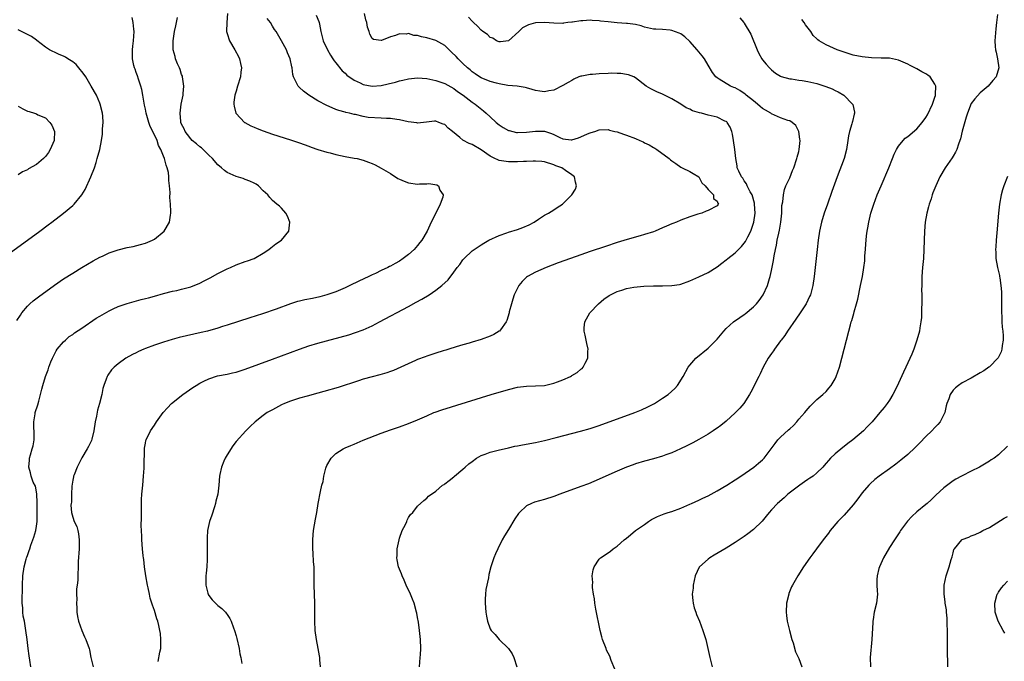
# Model space of a CAD drawing. Units: inches. Extents: x 2631000 to 2634000, y 1494000 to 1497000.
# Drawn here: x 2632153 to 2632370, y 1494330 to 1494472 of the extents above; entities that cross this region are included whole.
import ezdxf

# ---------------------------------------------------------------- set-up
doc = ezdxf.new("R2010")
doc.units = ezdxf.units.IN
doc.header["$MEASUREMENT"] = 0
doc.layers.add('LD26311494_10ft', color=100, linetype='Continuous')

msp = doc.modelspace()

# ---------------------------------------------------------------- linework, layer by layer
at = {"layer": 'LD26311494_10ft'}
for points, elevation in [([(2632152.67, 1494405.33), (2632153.47, 1494406.53), (2632153.81, 1494407), (2632155, 1494408.46), (2632155.55, 1494409), (2632156.31, 1494409.68), (2632157.45, 1494410.55), (2632161, 1494413.1), (2632163, 1494414.48), (2632165, 1494415.78), (2632167, 1494417), (2632169.53, 1494418.47), (2632171, 1494419.29), (2632171.53, 1494419.53), (2632173, 1494420.24), (2632175, 1494420.92), (2632177, 1494421.38), (2632178.35, 1494421.65), (2632179.95, 1494422.05), (2632181, 1494422.36), (2632182.58, 1494423), (2632183, 1494423.26), (2632185.15, 1494425), (2632186.33, 1494427), (2632186.55, 1494428.55), (2632186.63, 1494429), (2632186.64, 1494429.36), (2632186.55, 1494431), (2632186.43, 1494432.43), (2632186.44, 1494433.56), (2632186.32, 1494435), (2632186.17, 1494436.17), (2632186.17, 1494437), (2632186.09, 1494437.91), (2632185.84, 1494439), (2632185.56, 1494439.56), (2632185.24, 1494441), (2632185, 1494441.55), (2632184.45, 1494443), (2632183.92, 1494443.92), (2632183.57, 1494445), (2632183, 1494446.24), (2632182.74, 1494446.74), (2632182.64, 1494447), (2632182.09, 1494448.09), (2632181.76, 1494449), (2632181.16, 1494451), (2632181, 1494451.92), (2632180.82, 1494452.82), (2632180.46, 1494455), (2632180.22, 1494456.22), (2632180, 1494457), (2632179.47, 1494458.53), (2632179.27, 1494459.27), (2632179, 1494459.96), (2632178.74, 1494460.74), (2632178.62, 1494461), (2632178.47, 1494461.53), (2632178.16, 1494463), (2632178.2, 1494464.2), (2632178.15, 1494465), (2632178.24, 1494465.76), (2632178.42, 1494467), (2632178.52, 1494469), (2632178.43, 1494469.57), (2632178.3, 1494471), (2632178.08, 1494472.08)], 8450), ([(2632155.77, 1494329), (2632155.56, 1494330.44), (2632155.39, 1494331.39), (2632155.17, 1494333), (2632154.95, 1494335), (2632154.7, 1494337), (2632154.34, 1494339), (2632154.11, 1494340.11), (2632154.02, 1494341), (2632154.01, 1494341.99), (2632153.89, 1494343), (2632153.86, 1494343.86), (2632153.94, 1494346.06), (2632153.95, 1494347), (2632154.02, 1494349), (2632154.26, 1494351), (2632154.71, 1494352.71), (2632154.8, 1494353), (2632154.87, 1494353.13), (2632155, 1494353.54), (2632155.41, 1494354.59), (2632155.53, 1494355), (2632155.77, 1494355.77), (2632156.46, 1494357.54), (2632156.85, 1494359), (2632157, 1494359.98), (2632157.13, 1494361), (2632157.15, 1494363.15), (2632157.14, 1494365), (2632157.15, 1494365.15), (2632157.09, 1494367.09), (2632156.76, 1494368.76), (2632156.29, 1494369.71), (2632155.81, 1494371), (2632155.7, 1494371.7), (2632155.31, 1494373), (2632155.44, 1494374.56), (2632155.5, 1494375), (2632155.68, 1494375.68), (2632156.09, 1494377), (2632156.28, 1494377.72), (2632156.49, 1494379), (2632156.52, 1494381), (2632156.46, 1494381.54), (2632156.46, 1494383), (2632156.74, 1494384.74), (2632156.75, 1494385), (2632157.3, 1494386.7), (2632157.5, 1494387.5), (2632157.91, 1494389), (2632158.18, 1494390.18), (2632158.38, 1494391), (2632159.01, 1494393), (2632159.57, 1494394.43), (2632159.73, 1494395), (2632160.2, 1494396.2), (2632160.53, 1494397), (2632160.68, 1494397.32), (2632161.36, 1494398.64), (2632161.59, 1494399), (2632163, 1494400.61), (2632163.39, 1494401), (2632164.24, 1494401.76), (2632165, 1494402.24), (2632165.42, 1494402.58), (2632167, 1494403.66), (2632170.19, 1494405.81), (2632171, 1494406.31), (2632171.46, 1494406.54), (2632173, 1494407.46), (2632173.88, 1494407.88), (2632175, 1494408.38), (2632177, 1494409.08), (2632180.08, 1494409.92), (2632181, 1494410.14), (2632181.66, 1494410.34), (2632183, 1494410.68), (2632185, 1494411.24), (2632187, 1494411.76), (2632187.95, 1494411.95), (2632189, 1494412.19), (2632191, 1494412.73), (2632193, 1494413.55), (2632193.97, 1494414.03), (2632195, 1494414.59), (2632195.28, 1494414.72), (2632197, 1494415.68), (2632199, 1494416.69), (2632199.75, 1494417), (2632201, 1494417.57), (2632203, 1494418.32), (2632203.53, 1494418.47), (2632205, 1494419.01), (2632207, 1494420.14), (2632208.22, 1494421), (2632208.63, 1494421.37), (2632209.79, 1494422.21), (2632211.01, 1494423), (2632212.62, 1494425), (2632212.81, 1494427), (2632212.35, 1494428.35), (2632211.98, 1494429), (2632211, 1494430.07), (2632210.53, 1494430.53), (2632209.99, 1494431), (2632209, 1494431.8), (2632208.43, 1494432.43), (2632207.98, 1494433), (2632207, 1494433.92), (2632205.94, 1494435), (2632205.39, 1494435.39), (2632205, 1494435.56), (2632204.06, 1494436.06), (2632203, 1494436.43), (2632202.59, 1494436.59), (2632201, 1494437.07), (2632199, 1494437.96), (2632198.41, 1494438.41), (2632197.78, 1494439), (2632197, 1494439.67), (2632195.82, 1494441), (2632195, 1494441.8), (2632193.35, 1494443.35), (2632193, 1494443.59), (2632192.25, 1494444.25), (2632191.34, 1494445), (2632191, 1494445.37), (2632190.31, 1494446.31), (2632189.76, 1494447), (2632189.57, 1494447.57), (2632189, 1494448.62), (2632188.84, 1494449), (2632188.8, 1494449.2), (2632188.64, 1494451), (2632188.93, 1494453), (2632189.33, 1494455), (2632189.33, 1494455.33), (2632189.46, 1494457), (2632189.2, 1494459), (2632189.16, 1494459.16), (2632189, 1494459.56), (2632188.64, 1494460.64), (2632188.5, 1494461), (2632188.12, 1494461.88), (2632187.66, 1494463), (2632187.54, 1494463.54), (2632187.13, 1494465), (2632187.12, 1494467), (2632187.45, 1494469), (2632187.69, 1494470.31), (2632187.86, 1494471), (2632188.08, 1494472.08)], 8460), ([(2632199.13, 1494473), (2632198.94, 1494471), (2632198.87, 1494469), (2632199, 1494468.6), (2632199.58, 1494467), (2632200.75, 1494465), (2632201.51, 1494463.51), (2632201.75, 1494463), (2632202, 1494462), (2632202.21, 1494461), (2632202.08, 1494460.08), (2632201.99, 1494459), (2632201.34, 1494457), (2632201, 1494455.86), (2632200.72, 1494455), (2632200.53, 1494453.47), (2632200.49, 1494453), (2632200.57, 1494452.57), (2632200.95, 1494451), (2632201, 1494450.93), (2632202.85, 1494449), (2632202.94, 1494448.94), (2632204.23, 1494448.23), (2632205, 1494447.93), (2632205.65, 1494447.65), (2632207, 1494447.13), (2632209, 1494446.43), (2632213, 1494445.15), (2632215, 1494444.47), (2632217, 1494443.76), (2632217.54, 1494443.54), (2632219.04, 1494443.04), (2632221, 1494442.44), (2632221.74, 1494442.26), (2632223, 1494441.92), (2632225, 1494441.48), (2632227, 1494441.14), (2632227.67, 1494441), (2632229, 1494440.67), (2632230.19, 1494440.19), (2632231, 1494439.91), (2632231.62, 1494439.62), (2632233, 1494438.91), (2632235, 1494437.7), (2632236.65, 1494436.65), (2632237, 1494436.45), (2632238.02, 1494436.02), (2632239, 1494435.64), (2632241, 1494435.41), (2632241.45, 1494435.45), (2632243, 1494435.47), (2632243.5, 1494435.5), (2632245.23, 1494435.23), (2632245.64, 1494435), (2632245.92, 1494434.07), (2632246.61, 1494433), (2632246.54, 1494432.54), (2632245.96, 1494431), (2632244.99, 1494428.99), (2632243.99, 1494427), (2632243.67, 1494426.33), (2632243.08, 1494425), (2632241.94, 1494423), (2632241.52, 1494422.48), (2632241, 1494421.86), (2632240.22, 1494421), (2632239, 1494419.88), (2632237.85, 1494419), (2632237, 1494418.41), (2632236.08, 1494417.92), (2632235, 1494417.27), (2632234.81, 1494417.19), (2632234.47, 1494417), (2632233, 1494416.34), (2632231.71, 1494415.71), (2632231, 1494415.39), (2632230.25, 1494415), (2632228.02, 1494413.98), (2632226.06, 1494413), (2632225, 1494412.51), (2632223, 1494411.67), (2632221.02, 1494410.98), (2632219.45, 1494410.55), (2632217.82, 1494410.18), (2632216.15, 1494409.85), (2632215, 1494409.6), (2632214.53, 1494409.47), (2632213, 1494409), (2632209.8, 1494407.8), (2632206.79, 1494406.79), (2632204.06, 1494405.94), (2632199, 1494404.3), (2632197.98, 1494403.98), (2632197, 1494403.65), (2632194.7, 1494403), (2632193.33, 1494402.67), (2632190.07, 1494401.93), (2632188.46, 1494401.54), (2632186.88, 1494401.12), (2632185, 1494400.55), (2632183, 1494399.87), (2632181, 1494399.13), (2632180.65, 1494399), (2632179.51, 1494398.49), (2632179, 1494398.22), (2632178.18, 1494397.82), (2632176.71, 1494397), (2632175, 1494395.75), (2632174.13, 1494395), (2632173.55, 1494394.45), (2632172.7, 1494393.3), (2632172.58, 1494393), (2632172.4, 1494392.4), (2632171.85, 1494391), (2632171.65, 1494390.35), (2632171.38, 1494389), (2632170.87, 1494387), (2632170.45, 1494385.55), (2632170.22, 1494384.22), (2632169.96, 1494383), (2632169.63, 1494381), (2632169.18, 1494379.18), (2632169.12, 1494378.88), (2632168.46, 1494377.54), (2632168.18, 1494377), (2632167, 1494375.07), (2632165.99, 1494373), (2632165.3, 1494371.3), (2632165.19, 1494371), (2632165.18, 1494370.82), (2632165, 1494370.12), (2632164.77, 1494368.77), (2632164.7, 1494367), (2632164.7, 1494365.3), (2632164.63, 1494365), (2632164.6, 1494364.6), (2632164.73, 1494363), (2632165, 1494361.95), (2632165.35, 1494361), (2632165.89, 1494359.89), (2632166.11, 1494359), (2632166.29, 1494358.29), (2632166.42, 1494357), (2632166.43, 1494356.43), (2632166.39, 1494355), (2632166.21, 1494352.21), (2632166.11, 1494348.11), (2632165.99, 1494347), (2632165.84, 1494346.16), (2632165.85, 1494345), (2632165.89, 1494343.89), (2632165.8, 1494343), (2632165.87, 1494341.87), (2632165.89, 1494341), (2632166.04, 1494340.04), (2632166.26, 1494339), (2632167, 1494337), (2632167.56, 1494335.56), (2632167.92, 1494335), (2632168.6, 1494333), (2632168.68, 1494332.68), (2632168.97, 1494331), (2632169.5, 1494329)], 8470), ([(2632183.82, 1494330.18), (2632184.17, 1494332.17), (2632184.39, 1494333), (2632184.43, 1494335), (2632184.32, 1494336.32), (2632184.2, 1494337), (2632183.94, 1494338.06), (2632183.73, 1494339), (2632183.55, 1494339.55), (2632183, 1494341.42), (2632182.55, 1494342.55), (2632182.42, 1494343), (2632182.08, 1494344.08), (2632181.88, 1494345), (2632181.63, 1494346.37), (2632181.49, 1494347), (2632181.14, 1494349), (2632180.84, 1494351), (2632180.66, 1494352.66), (2632180.6, 1494353), (2632180.53, 1494353.47), (2632180.4, 1494355), (2632180.26, 1494357), (2632180.26, 1494357.74), (2632180.11, 1494360.11), (2632180.15, 1494361.85), (2632180.12, 1494363), (2632180.13, 1494365), (2632180.15, 1494365.85), (2632180.23, 1494367), (2632180.38, 1494368.38), (2632180.42, 1494369), (2632180.63, 1494371), (2632180.73, 1494372.73), (2632180.76, 1494373), (2632180.8, 1494377.2), (2632181, 1494378.29), (2632181.12, 1494378.88), (2632181.16, 1494379), (2632182.16, 1494381), (2632183, 1494382.22), (2632183.48, 1494383), (2632184.92, 1494385), (2632185.91, 1494386.09), (2632186.78, 1494387), (2632189.27, 1494389), (2632191.47, 1494390.53), (2632192.2, 1494391), (2632193, 1494391.48), (2632193.92, 1494391.92), (2632195, 1494392.48), (2632196.91, 1494393.09), (2632199, 1494393.49), (2632200.24, 1494393.76), (2632201, 1494393.94), (2632203, 1494394.58), (2632209, 1494396.78), (2632215, 1494399.02), (2632217, 1494399.71), (2632219, 1494400.32), (2632225.82, 1494402.18), (2632227.35, 1494402.65), (2632229, 1494403.25), (2632231, 1494404.16), (2632232.61, 1494405), (2632239, 1494408.42), (2632240.67, 1494409.33), (2632241.96, 1494410.04), (2632243.55, 1494411), (2632245, 1494411.99), (2632246.35, 1494413), (2632247.71, 1494414.28), (2632249, 1494415.97), (2632249.72, 1494417), (2632250.33, 1494417.68), (2632251, 1494418.68), (2632251.15, 1494418.85), (2632251.27, 1494419), (2632253, 1494420.64), (2632253.46, 1494421), (2632255, 1494422), (2632255.62, 1494422.38), (2632256.73, 1494423), (2632259, 1494424.04), (2632260.63, 1494424.62), (2632261, 1494424.77), (2632263, 1494425.39), (2632264.21, 1494425.79), (2632265.62, 1494426.38), (2632266.71, 1494427), (2632267.64, 1494427.64), (2632269, 1494428.54), (2632269.86, 1494429), (2632271, 1494429.75), (2632271.78, 1494430.22), (2632272.94, 1494431), (2632275.01, 1494433), (2632275.76, 1494434.24), (2632275.99, 1494435), (2632275.78, 1494435.78), (2632275.58, 1494437), (2632275, 1494437.45), (2632273.59, 1494438.41), (2632272.77, 1494439), (2632271.45, 1494439.45), (2632271, 1494439.65), (2632269, 1494440.29), (2632268.4, 1494440.4), (2632267, 1494440.43), (2632266.46, 1494440.46), (2632265, 1494440.35), (2632264.37, 1494440.37), (2632263, 1494440.3), (2632262.33, 1494440.33), (2632261, 1494440.32), (2632259, 1494440.61), (2632258.71, 1494440.71), (2632258.02, 1494441), (2632257, 1494441.52), (2632255, 1494442.93), (2632253, 1494444.11), (2632252.35, 1494444.35), (2632251, 1494445.11), (2632250.32, 1494445.68), (2632248.69, 1494447), (2632247.75, 1494447.75), (2632247, 1494448.53), (2632246.61, 1494448.61), (2632245.7, 1494449), (2632245, 1494449.27), (2632244.74, 1494449.26), (2632242.98, 1494449.02), (2632241, 1494448.81), (2632240.86, 1494448.86), (2632238.89, 1494449.11), (2632237, 1494449.57), (2632236.4, 1494449.6), (2632235, 1494449.87), (2632234.13, 1494449.87), (2632233, 1494449.96), (2632230.08, 1494450.08), (2632229, 1494450.29), (2632227.29, 1494450.71), (2632227, 1494450.74), (2632226.02, 1494451), (2632225.18, 1494451.18), (2632225, 1494451.26), (2632223.62, 1494451.62), (2632223, 1494451.85), (2632222.18, 1494452.18), (2632221, 1494452.69), (2632219, 1494453.78), (2632217.04, 1494455), (2632215.87, 1494455.87), (2632215, 1494456.69), (2632214.83, 1494456.83), (2632214.68, 1494457), (2632214.42, 1494457.58), (2632213.68, 1494459), (2632213.54, 1494459.54), (2632213.34, 1494461), (2632213.26, 1494461.26), (2632212.9, 1494463), (2632212.36, 1494464.36), (2632212.08, 1494465), (2632211, 1494467), (2632209.84, 1494469), (2632209.48, 1494469.48), (2632209, 1494470.23), (2632208.57, 1494471), (2632207.86, 1494471.86)], 8480), ([(2632218.62, 1494472.62), (2632219.22, 1494471.22), (2632219.29, 1494471), (2632219.35, 1494470.65), (2632219.71, 1494469), (2632220.21, 1494467), (2632221.13, 1494465), (2632221.82, 1494463.82), (2632222.35, 1494463), (2632222.59, 1494462.59), (2632223, 1494462.11), (2632224.34, 1494460.34), (2632225, 1494459.81), (2632225.42, 1494459.42), (2632227, 1494458.29), (2632228.32, 1494457.68), (2632229, 1494457.34), (2632231, 1494456.98), (2632233, 1494457.14), (2632234.53, 1494457.47), (2632236.14, 1494457.86), (2632237, 1494458.13), (2632237.72, 1494458.28), (2632239, 1494458.63), (2632241, 1494458.85), (2632243, 1494458.69), (2632245, 1494458.26), (2632247, 1494457.54), (2632249, 1494456.43), (2632249.8, 1494455.8), (2632251.03, 1494455), (2632253, 1494453.46), (2632253.72, 1494453), (2632254.4, 1494452.4), (2632255.52, 1494451.52), (2632256.13, 1494451), (2632257, 1494450.23), (2632258.28, 1494449), (2632259, 1494448.42), (2632259.84, 1494447.84), (2632261, 1494447.24), (2632261.17, 1494447.17), (2632262.8, 1494446.8), (2632263, 1494446.78), (2632265, 1494446.82), (2632267, 1494447.09), (2632269, 1494447.03), (2632270.51, 1494446.51), (2632271, 1494446.32), (2632272.33, 1494445.67), (2632273, 1494445.38), (2632274.86, 1494445.14), (2632275, 1494445.14), (2632276.44, 1494445.56), (2632277, 1494445.79), (2632278.46, 1494446.46), (2632279, 1494446.68), (2632279.27, 1494446.73), (2632280.08, 1494447), (2632281, 1494447.35), (2632283, 1494447.4), (2632283.3, 1494447.3), (2632284.49, 1494447), (2632285, 1494446.89), (2632286.39, 1494446.39), (2632287, 1494446.21), (2632289, 1494445.41), (2632289.97, 1494445), (2632290.68, 1494444.68), (2632291, 1494444.51), (2632292.03, 1494444.03), (2632293, 1494443.44), (2632293.29, 1494443.29), (2632293.71, 1494443), (2632296.42, 1494441), (2632296.74, 1494440.74), (2632297, 1494440.49), (2632297.91, 1494439.91), (2632299, 1494439.1), (2632299.28, 1494439), (2632301, 1494438.19), (2632301.71, 1494437.71), (2632302.95, 1494437), (2632303, 1494436.96), (2632303.66, 1494435.66), (2632304.4, 1494435), (2632305, 1494434.23), (2632306.21, 1494433), (2632306.24, 1494432.24), (2632307, 1494431.62), (2632307.15, 1494431.15), (2632307.28, 1494431), (2632307.18, 1494430.82), (2632307, 1494430.61), (2632305, 1494429.58), (2632304.6, 1494429.4), (2632303.61, 1494429), (2632302.77, 1494428.77), (2632301, 1494428.16), (2632299, 1494427.41), (2632298.02, 1494427), (2632297.27, 1494426.73), (2632297, 1494426.6), (2632295.86, 1494426.14), (2632295, 1494425.72), (2632293.34, 1494425), (2632293, 1494424.88), (2632291, 1494424.27), (2632290.01, 1494424.01), (2632287.15, 1494423.15), (2632285, 1494422.48), (2632282.37, 1494421.63), (2632279, 1494420.51), (2632277, 1494419.83), (2632273.43, 1494418.57), (2632271.97, 1494418.03), (2632269.32, 1494417), (2632267, 1494416), (2632265.22, 1494415), (2632265, 1494414.84), (2632264.06, 1494413.94), (2632263.32, 1494413), (2632263, 1494412.47), (2632262.29, 1494411), (2632262, 1494410), (2632261.66, 1494409), (2632261.21, 1494407.21), (2632261.18, 1494407), (2632260.69, 1494405.31), (2632260.53, 1494405), (2632259.25, 1494403.25), (2632259.08, 1494403), (2632259, 1494402.93), (2632257.79, 1494402.21), (2632257, 1494401.86), (2632255, 1494401.14), (2632253, 1494400.55), (2632252.33, 1494400.33), (2632251, 1494399.96), (2632249.48, 1494399.48), (2632247.88, 1494399), (2632247.19, 1494398.81), (2632246.63, 1494398.63), (2632245, 1494398.15), (2632244.16, 1494397.84), (2632243, 1494397.47), (2632242.68, 1494397.32), (2632241, 1494396.71), (2632240.51, 1494396.51), (2632235.67, 1494394.33), (2632235, 1494394.11), (2632234.19, 1494393.81), (2632232.64, 1494393.36), (2632231, 1494392.92), (2632229, 1494392.35), (2632228.01, 1494392.01), (2632223.46, 1494390.54), (2632220.33, 1494389.67), (2632219, 1494389.32), (2632216.67, 1494388.67), (2632215, 1494388.18), (2632213, 1494387.53), (2632211.64, 1494387), (2632211, 1494386.7), (2632209, 1494385.66), (2632207.83, 1494385), (2632207, 1494384.39), (2632205.18, 1494383), (2632204.07, 1494381.93), (2632203.12, 1494381), (2632201, 1494378.61), (2632200.29, 1494377.71), (2632199, 1494375.71), (2632198.6, 1494375), (2632198.28, 1494374.28), (2632197.75, 1494373), (2632197.38, 1494371.38), (2632197.31, 1494371), (2632197.19, 1494369), (2632196.96, 1494367), (2632196.52, 1494365.48), (2632196.46, 1494365), (2632196.24, 1494364.24), (2632195.63, 1494362.37), (2632195.17, 1494361), (2632195, 1494360.33), (2632194.73, 1494359), (2632194.62, 1494357.38), (2632194.61, 1494357), (2632194.63, 1494356.63), (2632194.64, 1494355), (2632194.63, 1494353.37), (2632194.66, 1494352.66), (2632194.54, 1494351), (2632194.38, 1494349.62), (2632194.36, 1494349), (2632194.35, 1494347), (2632194.8, 1494345.2), (2632194.84, 1494345), (2632194.88, 1494344.88), (2632195, 1494344.71), (2632195.75, 1494343.75), (2632197, 1494342.49), (2632197.84, 1494341.84), (2632198.67, 1494341), (2632198.81, 1494340.81), (2632199, 1494340.49), (2632199.61, 1494339.61), (2632199.92, 1494339), (2632200.43, 1494337.57), (2632200.65, 1494337), (2632201, 1494335.81), (2632201.18, 1494335.18), (2632201.68, 1494333), (2632201.86, 1494331.86), (2632202.06, 1494331), (2632202.3, 1494329.7)], 8490), ([(2632219.57, 1494329), (2632219.47, 1494330.54), (2632219.46, 1494331), (2632219.38, 1494331.38), (2632219.12, 1494333), (2632218.72, 1494335), (2632218.44, 1494337), (2632218.33, 1494339), (2632218.32, 1494343), (2632218.21, 1494347), (2632218.2, 1494349), (2632218.17, 1494351), (2632218.09, 1494352.09), (2632217.99, 1494354.01), (2632217.9, 1494355), (2632217.88, 1494357), (2632217.95, 1494358.05), (2632218.05, 1494359), (2632218.28, 1494360.28), (2632218.47, 1494361.53), (2632218.76, 1494363), (2632219.11, 1494365), (2632219.6, 1494367.6), (2632219.93, 1494369), (2632220.16, 1494369.84), (2632220.34, 1494371), (2632220.76, 1494372.76), (2632220.83, 1494373), (2632221, 1494373.35), (2632221.95, 1494375), (2632223, 1494376), (2632224.58, 1494377), (2632225, 1494377.23), (2632226.26, 1494377.74), (2632227, 1494378.08), (2632227.67, 1494378.33), (2632229, 1494378.91), (2632233, 1494380.51), (2632235, 1494381.25), (2632237, 1494381.9), (2632239, 1494382.59), (2632241, 1494383.42), (2632243, 1494384.32), (2632244.59, 1494385), (2632244.88, 1494385.12), (2632246.37, 1494385.63), (2632257.21, 1494389), (2632261, 1494390.13), (2632263, 1494390.61), (2632265, 1494390.84), (2632267, 1494390.89), (2632269, 1494391.02), (2632271, 1494391.49), (2632271.83, 1494391.83), (2632273, 1494392.26), (2632274.66, 1494393), (2632274.88, 1494393.12), (2632275, 1494393.21), (2632276.14, 1494393.86), (2632277, 1494394.58), (2632277.24, 1494394.76), (2632277.47, 1494395), (2632277.91, 1494395.91), (2632278.51, 1494397), (2632278.55, 1494398.55), (2632278.61, 1494399), (2632278.27, 1494400.27), (2632278.15, 1494401), (2632277.91, 1494402.09), (2632277.67, 1494403), (2632277.71, 1494403.71), (2632277.83, 1494405), (2632278.99, 1494407), (2632280.88, 1494409), (2632282.01, 1494409.99), (2632283.19, 1494410.81), (2632283.5, 1494411), (2632285, 1494411.73), (2632286.03, 1494412.03), (2632287, 1494412.34), (2632288.63, 1494412.63), (2632290.89, 1494412.89), (2632292.98, 1494412.98), (2632295, 1494412.95), (2632297, 1494413), (2632298.71, 1494413.29), (2632299, 1494413.35), (2632301, 1494414.07), (2632303, 1494414.95), (2632305, 1494415.9), (2632307, 1494417.15), (2632308.06, 1494417.94), (2632309, 1494418.67), (2632309.37, 1494419), (2632311, 1494420.27), (2632312.4, 1494421.6), (2632313, 1494422.33), (2632313.27, 1494422.73), (2632313.76, 1494423.76), (2632314.4, 1494425), (2632314.58, 1494425.42), (2632315.08, 1494427), (2632315.39, 1494429), (2632315.27, 1494431), (2632315.22, 1494431.22), (2632314.7, 1494433), (2632314.3, 1494433.7), (2632313.66, 1494435), (2632313.47, 1494435.47), (2632313, 1494436.12), (2632312.66, 1494436.66), (2632312.35, 1494437), (2632311.76, 1494438.24), (2632311.45, 1494439), (2632311.41, 1494439.41), (2632311.12, 1494441), (2632310.92, 1494443), (2632310.64, 1494445), (2632310.38, 1494446.38), (2632310.22, 1494447), (2632309.91, 1494447.91), (2632309.22, 1494449), (2632309.12, 1494449.12), (2632309, 1494449.19), (2632308.71, 1494449.29), (2632307, 1494450.11), (2632305, 1494450.6), (2632303.57, 1494451), (2632303.1, 1494451.1), (2632301.57, 1494451.57), (2632301, 1494451.89), (2632300.2, 1494452.2), (2632299, 1494452.99), (2632297, 1494454.2), (2632295.14, 1494455.14), (2632295, 1494455.23), (2632293.74, 1494455.74), (2632293, 1494456.13), (2632292.4, 1494456.4), (2632291.38, 1494457), (2632289, 1494458.81), (2632288.64, 1494459), (2632287.49, 1494459.49), (2632287, 1494459.52), (2632285.78, 1494459.78), (2632285, 1494459.74), (2632283.81, 1494459.81), (2632283, 1494459.76), (2632281, 1494459.71), (2632279.56, 1494459.56), (2632279, 1494459.58), (2632277.19, 1494459.19), (2632277, 1494459.18), (2632276.52, 1494459), (2632275.46, 1494458.54), (2632275, 1494458.26), (2632274.19, 1494457.82), (2632273, 1494457.13), (2632271, 1494456.09), (2632269.94, 1494455.94), (2632269, 1494455.73), (2632267.91, 1494455.91), (2632267, 1494456.03), (2632266.27, 1494456.27), (2632265, 1494456.61), (2632264.72, 1494456.72), (2632262.97, 1494456.97), (2632260.86, 1494457.14), (2632259, 1494457.48), (2632258.37, 1494457.63), (2632257, 1494458.03), (2632255, 1494458.81), (2632254.66, 1494459), (2632253.69, 1494459.69), (2632253, 1494460.15), (2632252.56, 1494460.56), (2632252, 1494461), (2632251, 1494461.94), (2632249.95, 1494463), (2632249.5, 1494463.5), (2632248.5, 1494464.5), (2632247, 1494465.92), (2632245, 1494467.08), (2632243, 1494467.64), (2632241.85, 1494467.85), (2632241, 1494468.13), (2632240.18, 1494468.18), (2632239, 1494468.57), (2632238.46, 1494468.46), (2632237, 1494468.54), (2632236.16, 1494468.16), (2632235, 1494467.85), (2632233.07, 1494467.07), (2632233, 1494467.06), (2632231.28, 1494467.28), (2632231, 1494467.51), (2632230.45, 1494468.45), (2632230.34, 1494469), (2632229.96, 1494469.96), (2632229.84, 1494471), (2632229.59, 1494471.59), (2632229.29, 1494473)], 8500), ([(2632241.41, 1494329), (2632241.6, 1494331), (2632241.62, 1494331.62), (2632241.71, 1494333), (2632241.62, 1494335), (2632241.42, 1494337), (2632241.17, 1494338.83), (2632241, 1494339.82), (2632240.8, 1494340.8), (2632240.77, 1494341), (2632240.21, 1494343), (2632239.85, 1494343.85), (2632239.4, 1494345), (2632238.5, 1494347), (2632238.05, 1494348.05), (2632237.59, 1494349), (2632237.45, 1494349.45), (2632236.81, 1494351), (2632236.52, 1494352.52), (2632236.45, 1494353), (2632236.49, 1494353.51), (2632236.53, 1494355), (2632236.9, 1494357), (2632237, 1494357.34), (2632237.63, 1494359), (2632238.32, 1494360.32), (2632238.61, 1494361), (2632238.68, 1494361.32), (2632239, 1494361.9), (2632239.42, 1494362.58), (2632239.92, 1494363), (2632241, 1494364.41), (2632242.35, 1494365.65), (2632243, 1494366.14), (2632243.39, 1494366.61), (2632245, 1494367.72), (2632246.52, 1494369), (2632246.83, 1494369.17), (2632247, 1494369.28), (2632247.92, 1494370.08), (2632249, 1494370.86), (2632249.13, 1494371), (2632251, 1494372.51), (2632251.45, 1494373), (2632252.27, 1494373.73), (2632253, 1494374.26), (2632254, 1494375), (2632255, 1494375.58), (2632255.88, 1494375.88), (2632257, 1494376.32), (2632258.75, 1494376.75), (2632261, 1494377.28), (2632262.42, 1494377.58), (2632263, 1494377.71), (2632264.1, 1494377.9), (2632267, 1494378.43), (2632269, 1494378.88), (2632271.5, 1494379.5), (2632276.89, 1494380.89), (2632279, 1494381.51), (2632280.11, 1494381.89), (2632281, 1494382.17), (2632288.87, 1494385), (2632290.37, 1494385.63), (2632291.72, 1494386.28), (2632293.17, 1494387), (2632295, 1494388.17), (2632296.25, 1494389), (2632297.65, 1494390.35), (2632298.26, 1494391), (2632299.53, 1494393), (2632300.63, 1494395), (2632301, 1494395.5), (2632302.31, 1494397), (2632305, 1494399.24), (2632307, 1494401.23), (2632308.49, 1494403), (2632309, 1494403.52), (2632310.59, 1494405), (2632312.02, 1494405.98), (2632313, 1494406.62), (2632313.21, 1494406.79), (2632315, 1494408.3), (2632315.68, 1494409), (2632316.27, 1494409.73), (2632317.15, 1494411), (2632318.1, 1494413), (2632318.56, 1494414.56), (2632318.72, 1494415), (2632319, 1494416.33), (2632319.43, 1494418.57), (2632319.54, 1494419.54), (2632319.85, 1494421), (2632320.1, 1494421.9), (2632320.27, 1494423), (2632320.59, 1494424.59), (2632320.75, 1494425.25), (2632321.02, 1494427.02), (2632321.23, 1494429), (2632321.3, 1494430.7), (2632321.48, 1494431.48), (2632321.61, 1494433), (2632321.83, 1494434.17), (2632322.18, 1494435), (2632323, 1494436.79), (2632323.65, 1494438.35), (2632323.9, 1494439), (2632324.59, 1494441), (2632324.66, 1494441.34), (2632325, 1494442.59), (2632325.1, 1494443), (2632325.27, 1494445), (2632325.26, 1494445.26), (2632325.02, 1494447.02), (2632324.32, 1494448.32), (2632323.56, 1494449), (2632323, 1494449.3), (2632322.58, 1494449.42), (2632321, 1494449.99), (2632319, 1494450.88), (2632318.85, 1494451), (2632317.69, 1494451.69), (2632317, 1494452.08), (2632316.49, 1494452.49), (2632315.9, 1494453), (2632315, 1494453.71), (2632313.4, 1494455), (2632313.2, 1494455.21), (2632312.02, 1494456.02), (2632311, 1494456.6), (2632310.7, 1494456.7), (2632309.97, 1494457), (2632307.47, 1494458.53), (2632307, 1494458.79), (2632306.73, 1494459), (2632305.98, 1494459.98), (2632305, 1494461.6), (2632304.22, 1494463), (2632303.69, 1494463.69), (2632303, 1494464.52), (2632302.64, 1494465), (2632301, 1494466.83), (2632299.88, 1494467.88), (2632299, 1494468.51), (2632298.67, 1494468.67), (2632297, 1494469.26), (2632296.69, 1494469.31), (2632295, 1494469.46), (2632293.51, 1494469.51), (2632293, 1494469.55), (2632292.32, 1494469.68), (2632291, 1494469.99), (2632290.27, 1494470.27), (2632289, 1494470.54), (2632287.24, 1494470.76), (2632287, 1494470.81), (2632285, 1494470.93), (2632283, 1494471.13), (2632281.32, 1494471.32), (2632281, 1494471.37), (2632279.45, 1494471.45), (2632279, 1494471.51), (2632277.39, 1494471.39), (2632277, 1494471.41), (2632275.11, 1494471.11), (2632275, 1494471.11), (2632274.14, 1494471), (2632273.14, 1494470.86), (2632273, 1494470.82), (2632271, 1494470.83), (2632269, 1494471), (2632267, 1494470.95), (2632265.47, 1494470.53), (2632265, 1494470.31), (2632264.15, 1494469.85), (2632263.33, 1494469), (2632261, 1494466.96), (2632259.27, 1494466.73), (2632259, 1494466.72), (2632258.39, 1494467), (2632257.56, 1494467.56), (2632257, 1494467.72), (2632256.37, 1494468.37), (2632255.4, 1494469), (2632255, 1494469.31), (2632254.22, 1494470.22), (2632253.35, 1494471), (2632253.19, 1494471.19), (2632253, 1494471.31), (2632252.21, 1494472.21)], 8510), ([(2632312.01, 1494472.01), (2632312.91, 1494471), (2632313, 1494470.88), (2632314.45, 1494468.45), (2632315.82, 1494465), (2632316.2, 1494464.2), (2632316.87, 1494463), (2632317, 1494462.81), (2632317.81, 1494461.81), (2632318.58, 1494461), (2632318.77, 1494460.77), (2632319, 1494460.56), (2632319.87, 1494459.87), (2632321, 1494459.2), (2632321.14, 1494459.14), (2632323, 1494458.6), (2632323.43, 1494458.57), (2632325, 1494458.32), (2632325.78, 1494458.22), (2632327, 1494458.01), (2632329, 1494457.53), (2632330.93, 1494456.93), (2632332.36, 1494456.36), (2632333, 1494456.04), (2632333.71, 1494455.71), (2632334.92, 1494455), (2632336.87, 1494453), (2632336.9, 1494452.9), (2632337.28, 1494451.28), (2632337.31, 1494451), (2632337.23, 1494450.77), (2632336.82, 1494449.18), (2632336.79, 1494449), (2632336.71, 1494448.71), (2632336.15, 1494447), (2632335.96, 1494446.04), (2632335.84, 1494445), (2632335.55, 1494443), (2632334.98, 1494441), (2632333.43, 1494437), (2632332.28, 1494433.72), (2632331.31, 1494431), (2632330.62, 1494429), (2632330.02, 1494427), (2632329.58, 1494425), (2632329.26, 1494423), (2632329.02, 1494421), (2632328.63, 1494417), (2632328.41, 1494415), (2632328.1, 1494413), (2632327.55, 1494411), (2632327.38, 1494410.62), (2632326.6, 1494409), (2632325.31, 1494407), (2632324.37, 1494405.63), (2632322.54, 1494403), (2632321.96, 1494402.04), (2632321.12, 1494401), (2632321, 1494400.83), (2632319.62, 1494399), (2632319.4, 1494398.6), (2632319, 1494398.06), (2632318.29, 1494397), (2632317.17, 1494395), (2632316.47, 1494393.53), (2632316.17, 1494393), (2632314.45, 1494389.55), (2632314.16, 1494389), (2632312.88, 1494387), (2632312.02, 1494385.98), (2632311, 1494384.93), (2632309, 1494383.12), (2632307.82, 1494382.18), (2632307, 1494381.57), (2632306.66, 1494381.34), (2632306.1, 1494381), (2632305, 1494380.28), (2632303, 1494379.12), (2632301.62, 1494378.37), (2632300.31, 1494377.69), (2632298.96, 1494377.04), (2632297, 1494376.16), (2632295.67, 1494375.67), (2632295, 1494375.39), (2632293, 1494374.81), (2632291, 1494374.3), (2632289, 1494373.69), (2632288.49, 1494373.51), (2632287, 1494372.95), (2632285, 1494372.13), (2632282.47, 1494371), (2632281, 1494370.31), (2632278.67, 1494369.33), (2632277, 1494368.69), (2632272.35, 1494367), (2632271, 1494366.49), (2632269, 1494365.83), (2632266.75, 1494365.25), (2632266.11, 1494365), (2632265, 1494364.45), (2632263.42, 1494363), (2632263.23, 1494362.77), (2632262.41, 1494361.59), (2632261, 1494359.26), (2632260.13, 1494357.87), (2632259.66, 1494357), (2632258.66, 1494355), (2632258.14, 1494353.86), (2632257.81, 1494353), (2632257.15, 1494351), (2632256.68, 1494349.32), (2632256.6, 1494348.6), (2632256.02, 1494345.98), (2632255.93, 1494345), (2632255.92, 1494343.92), (2632255.86, 1494343), (2632256.04, 1494341), (2632256.16, 1494340.16), (2632256.42, 1494339), (2632257, 1494337.38), (2632257.24, 1494337), (2632258.07, 1494336.07), (2632259, 1494334.97), (2632261.01, 1494333.01), (2632261.84, 1494331.84), (2632262.22, 1494331), (2632262.84, 1494329)], 8520), ([(2632284.43, 1494328.43), (2632283.67, 1494330.33), (2632283.33, 1494331.33), (2632282.66, 1494332.66), (2632282.52, 1494333), (2632281.73, 1494335), (2632281.57, 1494335.57), (2632281.21, 1494337), (2632280.31, 1494341.69), (2632280.09, 1494343), (2632279.99, 1494343.99), (2632279.77, 1494345), (2632279.53, 1494346.47), (2632279.52, 1494347), (2632279.58, 1494347.58), (2632279.46, 1494349), (2632279.68, 1494350.32), (2632279.92, 1494351), (2632281, 1494352.73), (2632281.28, 1494353), (2632282.35, 1494353.65), (2632283.53, 1494354.47), (2632284.13, 1494355), (2632285, 1494355.58), (2632286.51, 1494357), (2632287, 1494357.36), (2632287.92, 1494358.08), (2632288.99, 1494359), (2632291, 1494360.36), (2632291.87, 1494361), (2632292.58, 1494361.42), (2632293.88, 1494362.12), (2632295, 1494362.55), (2632295.31, 1494362.69), (2632296.23, 1494363), (2632297, 1494363.24), (2632299, 1494363.97), (2632301, 1494364.82), (2632301.37, 1494365), (2632303, 1494365.71), (2632303.86, 1494366.14), (2632305, 1494366.69), (2632307, 1494367.77), (2632309.15, 1494369), (2632311, 1494370.17), (2632312.25, 1494371), (2632315.13, 1494373), (2632316.15, 1494373.85), (2632317, 1494374.6), (2632317.39, 1494375), (2632319.78, 1494378.22), (2632320.39, 1494379), (2632321, 1494379.63), (2632322.77, 1494381.23), (2632323, 1494381.47), (2632323.8, 1494382.2), (2632324.56, 1494383), (2632325, 1494383.53), (2632326.3, 1494385), (2632326.61, 1494385.39), (2632327.54, 1494386.46), (2632329, 1494387.87), (2632330.27, 1494389), (2632331, 1494389.69), (2632331.62, 1494390.38), (2632332.14, 1494391), (2632333, 1494392.44), (2632333.27, 1494393), (2632333.95, 1494395), (2632334.48, 1494397), (2632336.01, 1494403), (2632336.39, 1494404.39), (2632336.57, 1494405), (2632336.69, 1494405.31), (2632337.13, 1494406.87), (2632337.21, 1494407.21), (2632337.72, 1494409), (2632337.98, 1494410.02), (2632338.62, 1494413), (2632339.03, 1494415), (2632339.36, 1494417), (2632339.52, 1494418.48), (2632339.56, 1494419.56), (2632339.68, 1494421), (2632339.81, 1494422.19), (2632339.85, 1494423), (2632339.95, 1494423.95), (2632340.1, 1494425), (2632340.24, 1494425.76), (2632340.43, 1494427), (2632340.88, 1494429), (2632341.52, 1494431), (2632342.29, 1494433), (2632343.12, 1494435), (2632344.85, 1494439), (2632345.67, 1494441), (2632346.03, 1494441.97), (2632346.56, 1494443), (2632347, 1494443.75), (2632348, 1494445), (2632348.48, 1494445.52), (2632349, 1494445.9), (2632351, 1494447.55), (2632352.22, 1494449), (2632353, 1494450.08), (2632353.34, 1494450.66), (2632354.45, 1494453), (2632354.58, 1494453.42), (2632355, 1494454.53), (2632355.1, 1494454.9), (2632355.13, 1494455.13), (2632355.17, 1494457), (2632355, 1494457.42), (2632353.92, 1494459), (2632353.42, 1494459.42), (2632353, 1494459.71), (2632352.12, 1494460.12), (2632351, 1494460.79), (2632350.84, 1494460.84), (2632350.57, 1494461), (2632349.53, 1494461.53), (2632349, 1494461.85), (2632347.49, 1494462.51), (2632347, 1494462.71), (2632345, 1494463.12), (2632343.17, 1494463.17), (2632341, 1494463.2), (2632339, 1494463.41), (2632337, 1494463.83), (2632335, 1494464.44), (2632333.45, 1494465), (2632331, 1494466.12), (2632329.49, 1494467), (2632329.2, 1494467.2), (2632329, 1494467.41), (2632328.18, 1494468.18), (2632327.62, 1494469), (2632326.51, 1494470.51), (2632326.22, 1494471), (2632325.69, 1494471.69)], 8530), ([(2632368.79, 1494472.79), (2632368.59, 1494471), (2632368.4, 1494469.6), (2632368.22, 1494467), (2632368.26, 1494465.74), (2632368.32, 1494465), (2632368.49, 1494464.49), (2632368.78, 1494463), (2632369.09, 1494461), (2632368.49, 1494459), (2632367.79, 1494458.21), (2632366.75, 1494457), (2632365, 1494455.48), (2632363.8, 1494454.2), (2632363, 1494453.12), (2632362.16, 1494451), (2632361.86, 1494450.14), (2632361, 1494447.06), (2632360.63, 1494445.37), (2632360.51, 1494445), (2632360.18, 1494444.18), (2632359.8, 1494443), (2632359.55, 1494442.45), (2632359, 1494441.52), (2632358.82, 1494441.18), (2632357.29, 1494439), (2632356.08, 1494437), (2632355.17, 1494435), (2632354.56, 1494433.44), (2632354.4, 1494433), (2632354.14, 1494432.14), (2632353.76, 1494431), (2632353.59, 1494430.41), (2632353.25, 1494429), (2632352.88, 1494427), (2632352.69, 1494425), (2632352.59, 1494421), (2632352.46, 1494419), (2632352.29, 1494417), (2632352.15, 1494415), (2632352.11, 1494413.89), (2632352.09, 1494413), (2632352.08, 1494412.08), (2632352.09, 1494411), (2632352.12, 1494409.88), (2632352.11, 1494409), (2632352.06, 1494408.06), (2632352.08, 1494407), (2632352.05, 1494405.95), (2632351.93, 1494405), (2632351.68, 1494403.68), (2632351.59, 1494403), (2632351.04, 1494401), (2632350.34, 1494399), (2632349.89, 1494397.89), (2632348.6, 1494395), (2632348.08, 1494393.92), (2632347, 1494391.49), (2632346.18, 1494389.82), (2632345.74, 1494389), (2632345, 1494387.79), (2632344.47, 1494387), (2632343.83, 1494386.17), (2632342.89, 1494385), (2632341.15, 1494383), (2632340.08, 1494381.91), (2632339.23, 1494381), (2632336.91, 1494379), (2632335.82, 1494378.18), (2632335, 1494377.55), (2632334.68, 1494377.32), (2632333, 1494375.93), (2632331.96, 1494375), (2632331.52, 1494374.48), (2632331, 1494373.83), (2632330.62, 1494373.38), (2632330.27, 1494373), (2632329, 1494371.71), (2632328.15, 1494371), (2632327.47, 1494370.53), (2632327, 1494370.25), (2632326.28, 1494369.72), (2632325.23, 1494369), (2632322.62, 1494367), (2632321.78, 1494366.22), (2632320.33, 1494365), (2632319, 1494363.6), (2632318.47, 1494363), (2632317.82, 1494362.18), (2632316.91, 1494361.09), (2632315, 1494359.23), (2632313.74, 1494358.26), (2632313, 1494357.72), (2632311, 1494356.36), (2632309, 1494355.15), (2632306.39, 1494353.61), (2632305.41, 1494353), (2632305, 1494352.71), (2632303.14, 1494351), (2632303.08, 1494350.92), (2632302.19, 1494349), (2632301.71, 1494347), (2632301.69, 1494346.31), (2632301.54, 1494345), (2632301.62, 1494343.62), (2632301.74, 1494343), (2632301.96, 1494341.96), (2632302.31, 1494341), (2632302.47, 1494340.47), (2632303.11, 1494339), (2632303.89, 1494337), (2632304.5, 1494335), (2632305.38, 1494331), (2632305.94, 1494329)], 8540), ([(2632151, 1494420.12), (2632157.72, 1494425), (2632159.6, 1494426.4), (2632160.42, 1494427), (2632163, 1494429), (2632165, 1494430.69), (2632165.33, 1494431), (2632167, 1494432.99), (2632167.77, 1494434.23), (2632168.99, 1494437), (2632169.77, 1494439), (2632170.17, 1494440.17), (2632170.42, 1494441), (2632170.94, 1494443), (2632171.33, 1494445), (2632171.58, 1494446.42), (2632171.58, 1494447), (2632171.55, 1494447.55), (2632171.67, 1494449), (2632171.6, 1494450.4), (2632171.53, 1494451), (2632171.08, 1494453), (2632171, 1494453.21), (2632170.21, 1494455), (2632169.06, 1494457), (2632167.86, 1494459), (2632167.52, 1494459.52), (2632167, 1494460.2), (2632166.67, 1494460.67), (2632166.36, 1494461), (2632165.72, 1494461.72), (2632165, 1494462.32), (2632163.89, 1494463), (2632163.38, 1494463.38), (2632163, 1494463.62), (2632161.99, 1494463.99), (2632161, 1494464.48), (2632160.59, 1494464.59), (2632159.85, 1494465), (2632159, 1494465.59), (2632157.07, 1494467.07), (2632157, 1494467.1), (2632155.93, 1494467.93), (2632155, 1494468.34), (2632154.61, 1494468.61), (2632153, 1494469.37)], 8440), ([(2632153, 1494452.57), (2632153.98, 1494451.98), (2632155, 1494451.48), (2632155.38, 1494451.38), (2632156.61, 1494451), (2632157, 1494450.85), (2632157.31, 1494450.69), (2632159, 1494449.98), (2632159.97, 1494449), (2632160.41, 1494448.41), (2632161, 1494447), (2632160.91, 1494445.09), (2632160.92, 1494445), (2632160.05, 1494443), (2632159.63, 1494442.37), (2632159, 1494441.47), (2632158.53, 1494441), (2632157, 1494439.71), (2632155.26, 1494438.74), (2632155, 1494438.54), (2632153.9, 1494438.1), (2632153, 1494437.4)], 8430), ([(2632371, 1494437.04), (2632370.19, 1494435), (2632369.9, 1494434.1), (2632369.61, 1494433), (2632369.26, 1494431), (2632369.04, 1494429), (2632368.62, 1494424.62), (2632368.49, 1494423), (2632368.42, 1494421.58), (2632368.38, 1494421), (2632368.39, 1494420.39), (2632368.46, 1494419), (2632368.82, 1494417), (2632369.23, 1494415.23), (2632369.26, 1494415), (2632369.28, 1494414.72), (2632369.54, 1494413), (2632369.67, 1494411.67), (2632369.64, 1494411), (2632369.67, 1494409.67), (2632369.65, 1494409), (2632369.65, 1494407), (2632369.72, 1494406.28), (2632369.76, 1494405), (2632369.83, 1494403.83), (2632369.96, 1494403), (2632370.05, 1494401.95), (2632370.03, 1494401), (2632369.81, 1494399.81), (2632369.73, 1494399), (2632369.57, 1494398.43), (2632368.92, 1494397.08), (2632367, 1494395.1), (2632366.86, 1494395), (2632365.76, 1494394.24), (2632365, 1494393.75), (2632363, 1494392.64), (2632361, 1494391.57), (2632360.2, 1494391), (2632359.52, 1494390.48), (2632359, 1494389.97), (2632358.36, 1494389), (2632358.05, 1494388.05), (2632357.64, 1494387), (2632357.5, 1494386.5), (2632357.17, 1494385), (2632356.17, 1494383), (2632355.62, 1494382.38), (2632355, 1494381.76), (2632354.31, 1494381), (2632353, 1494379.74), (2632351.67, 1494378.33), (2632350.68, 1494377.32), (2632349, 1494375.76), (2632347.49, 1494374.51), (2632346.37, 1494373.63), (2632345, 1494372.62), (2632342.73, 1494371), (2632341.76, 1494370.24), (2632340.71, 1494369.29), (2632340.43, 1494369), (2632339, 1494367.35), (2632338.02, 1494365.98), (2632337, 1494364.68), (2632335, 1494362.43), (2632333.6, 1494361), (2632331.93, 1494359), (2632331.53, 1494358.47), (2632330.39, 1494357), (2632328.91, 1494355), (2632328.11, 1494353.89), (2632327.46, 1494353), (2632326.06, 1494351), (2632324.76, 1494349), (2632323.64, 1494347), (2632323.43, 1494346.57), (2632322.84, 1494345.16), (2632322.79, 1494345), (2632322.3, 1494343), (2632322.19, 1494341), (2632322.26, 1494340.26), (2632322.45, 1494339), (2632322.95, 1494336.96), (2632323.5, 1494335), (2632323.75, 1494334.25), (2632324.31, 1494332.31), (2632325, 1494330.83), (2632325.64, 1494329)], 8550), ([(2632371, 1494377.6), (2632369, 1494375.74), (2632368.05, 1494375), (2632367.42, 1494374.58), (2632367, 1494374.29), (2632364.82, 1494373), (2632363, 1494372.12), (2632361, 1494371.1), (2632360.83, 1494371), (2632359.64, 1494370.36), (2632359, 1494369.97), (2632357, 1494368.44), (2632355.21, 1494366.79), (2632355, 1494366.56), (2632354.2, 1494365.8), (2632353.32, 1494365), (2632353, 1494364.73), (2632351, 1494363.12), (2632349.89, 1494362.11), (2632348.94, 1494361.06), (2632347.42, 1494359), (2632347.26, 1494358.74), (2632346.11, 1494357), (2632345, 1494355.24), (2632343.7, 1494353), (2632342.76, 1494351), (2632342.65, 1494350.65), (2632342.24, 1494349), (2632342.19, 1494348.19), (2632342.2, 1494347), (2632342.29, 1494345.71), (2632342.32, 1494345), (2632342.11, 1494343), (2632341.64, 1494341), (2632341.4, 1494339.4), (2632341.32, 1494339), (2632341.29, 1494338.71), (2632341.12, 1494335), (2632340.73, 1494331), (2632340.83, 1494329)], 8560), ([(2632357.86, 1494329), (2632357.8, 1494333), (2632357.81, 1494333.81), (2632357.79, 1494335), (2632357.8, 1494335.8), (2632357.76, 1494337), (2632357.68, 1494338.31), (2632357.67, 1494339.67), (2632357.54, 1494341), (2632357.53, 1494341.53), (2632357.28, 1494343), (2632357.28, 1494343.28), (2632357.01, 1494345), (2632357.01, 1494346.99), (2632357.47, 1494349), (2632358.17, 1494351), (2632358.61, 1494352.61), (2632358.81, 1494353.19), (2632359, 1494354.1), (2632359.2, 1494354.8), (2632359.31, 1494355), (2632360.94, 1494357), (2632361, 1494357.04), (2632362.48, 1494357.52), (2632363, 1494357.82), (2632363.86, 1494358.14), (2632365, 1494358.66), (2632365.59, 1494359), (2632367, 1494359.67), (2632370.26, 1494361.74), (2632371, 1494362.14)], 8570), ([(2632370.42, 1494336.42), (2632370.06, 1494337), (2632368.96, 1494339), (2632368.29, 1494341), (2632368.18, 1494343), (2632368.75, 1494345), (2632368.83, 1494345.17), (2632369, 1494345.46), (2632369.64, 1494346.36), (2632370.16, 1494347), (2632371, 1494347.85)], 8580)]:
    msp.add_lwpolyline(points, dxfattribs=dict(at, elevation=elevation))

doc.saveas('drawing.dxf')
